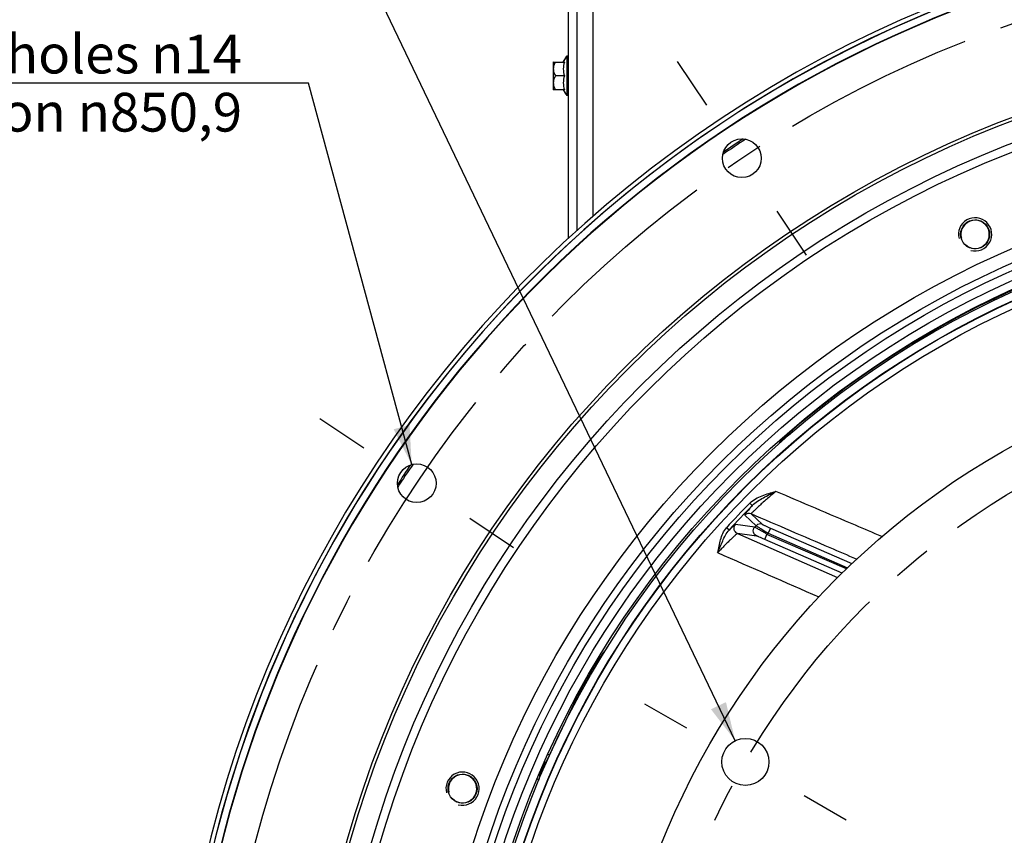
# Model space of a CAD drawing. Units: millimetres. Extents: x 0 to 841, y 0 to 594.
# Drawn here: x 522 to 611, y 394 to 468 of the extents above; entities that cross this region are included whole.
import ezdxf

# ---------------------------------------------------------------- set-up
doc = ezdxf.new("R2010")
doc.units = ezdxf.units.MM
doc.header["$LTSCALE"] = 46.255
doc.linetypes.add('CENTER', pattern=[0.6, 0.375, -0.075, 0.075, -0.075])
doc.layers.get('0').update_dxf_attribs({"linetype": 'CONTINUOUS'})
for name, color, linetype in [('AXE', 7, 'CONTINUOUS'), ('AXES', 7, 'CONTINUOUS'), ('DEFAULT_1', 7, 'CENTER'), ('SOLIDES', 7, 'CONTINUOUS')]:
    doc.layers.add(name, color=color, linetype=linetype)
doc.styles.get("Standard").update_dxf_attribs({"font": 'txt', "width": 0.85})
doc.dimstyles.new('DIMSTYLE_6', dxfattribs={"dimtxt": 3.5, "dimasz": 3.5, "dimexe": 1.5, "dimexo": 1, "dimtad": 1, "dimdec": 4, "dimlfac": 4, "dimtxsty": 'STANDARD', "dimblk": '_FILLED', "dimblk1": '_FILLED', "dimblk2": '_FILLED', "dimcen": 0.09, "dimclrt": 5, "dimadec": 0, "dimazin": 0, "dimtp": 0.0001, "dimtm": 0.0001, "dimtfac": 1, "dimtdec": 4, "dimtmove": 0, "dimatfit": 2, "dimldrblk": '_FILLED', "dimfxl": 1, "dimtolj": 1, "dimarcsym": 0})

# ---------------------------------------------------------------- blocks, each defined once
blk = doc.blocks.new('_FILLED')
at = {"color": 0, "linetype": 'BYBLOCK'}
blk.add_solid([(0, 0), (-1, 0.214), (-1, -0.214)], dxfattribs=at)
blk = doc.blocks.new('*D26')
at = {"color": 2, "linetype": 'CONTINUOUS'}
for p, q in [((548.453, 477.962), (487.786, 477.962)), ((550.253, 477.962), (548.453, 477.962)), ((586.388, 402.505), (550.253, 477.962))]:
    blk.add_line(p, q, dxfattribs=at)
at = {"color": 2, "linetype": 'CONTINUOUS', "xscale": 3.5, "yscale": 3.5, "zscale": 3.5, "rotation": 295.5887111394}
blk.add_blockref('_FILLED', (586.388, 402.505), dxfattribs=at)
at = {"color": 5, "linetype": 'CONTINUOUS', "insert": (544.253, 482.337), "char_height": 3.5, "width": 52.26667, "attachment_point": 3, "line_spacing_factor": 0.9}
blk.add_mtext('6 trous/holes \\Fgdt;{\\Fgdt;n}\\Ftxt;17\\Psur/on \\Fgdt;{\\Fgdt;n}\\Ftxt;542,92', dxfattribs=at)
blk = doc.blocks.new('*D27')
at = {"color": 2, "linetype": 'CONTINUOUS'}
for p, q in [((546.076, 461.876), (482.434, 461.876)), ((547.876, 461.876), (546.076, 461.876)), ((557.184, 427.437), (547.876, 461.876))]:
    blk.add_line(p, q, dxfattribs=at)
at = {"color": 2, "linetype": 'CONTINUOUS', "xscale": 3.5, "yscale": 3.5, "zscale": 3.5, "rotation": 285.1250896599}
blk.add_blockref('_FILLED', (557.184, 427.437), dxfattribs=at)
at = {"color": 5, "linetype": 'CONTINUOUS', "insert": (541.876, 466.251), "char_height": 3.5, "width": 55.24167, "attachment_point": 3, "line_spacing_factor": 0.9}
blk.add_mtext('16 trous/holes \\Fgdt;{\\Fgdt;n}\\Ftxt;14\\Psur/on \\Fgdt;{\\Fgdt;n}\\Ftxt;850,9', dxfattribs=at)

msp = doc.modelspace()

# ---------------------------------------------------------------- linework, layer by layer
at = {"color": 7, "linetype": 'CONTINUOUS'}
for centre, radius in [((646.078251, 366.655936), 98.425), ((646.078251, 366.655936), 98.136325), ((646.078251, 366.655936), 85.625), ((646.078251, 366.655936), 84.8125), ((646.078251, 366.655936), 84.0625), ((646.078251, 366.655936), 71.4375), ((587.305437, 400.588436), 2.125)]:
    msp.add_circle(centre, radius, dxfattribs=at)
at = {"color": 2, "linetype": 'CONTINUOUS'}
for centre, radius in [((608.042608, 448.223637), 1.5), ((608.042608, 448.223637), 1.28125), ((561.777754, 398.1746), 1.5), ((561.777754, 398.1746), 1.28125)]:
    msp.add_arc(centre, radius, 255, 195, dxfattribs=at)
at = {"color": 7, "linetype": 'CONTINUOUS'}
for centre, start, end in [((570.980262, 403.813601), 106.48304313, 154.5), ((569.957798, 401.669961), 154.5, 202.10896117)]:
    msp.add_arc(centre, 0.125, start, end, dxfattribs=at)
at = {"layer": 'AXE', "color": 2, "linetype": 'CENTER'}
for p, q in [((581.14598, 463.833947), (583.791884, 459.874073)), ((592.826845, 446.352298), (590.180941, 450.312172)), ((548.90024, 431.588207), (552.860115, 428.942304)), ((566.381889, 419.907343), (562.422015, 422.553246))]:
    msp.add_line(p, q, dxfattribs=at)
msp.add_circle((646.078251, 366.655936), 106.3625, dxfattribs=at)
at = {"layer": 'AXE', "color": 7, "linetype": 'CONTINUOUS'}
for centre, radius in [((646.078251, 366.655936), 96.24939), ((646.078251, 366.655936), 95.49998), ((586.986413, 455.093123), 1.75), ((557.641065, 425.747775), 1.75)]:
    msp.add_circle(centre, radius, dxfattribs=at)
for radius, start, end in [(110, 52.11605523, 180.88394477), (109.325401, 52.42015994, 180.57984006)]:
    msp.add_arc((646.078251, 366.655936), radius, start, end, dxfattribs=at)
at = {"layer": 'AXE', "color": 9, "linetype": 'CONTINUOUS'}
msp.add_arc((646.078251, 366.655936), 109.360076, 52.42015998, 180.57983849, dxfattribs=at)
at = {"layer": 'AXES', "color": 7, "linetype": 'CONTINUOUS'}
for p, q in [((570.869918, 463.780936), (571.178251, 464.305936)), ((571.178251, 464.305936), (571.178251, 460.755936)), ((571.328251, 464.305936), (571.178251, 464.305936)), ((569.953251, 463.765978), (569.975902, 463.788629)), ((569.953251, 463.765787), (569.953251, 461.296085)), ((569.968171, 463.780936), (570.967055, 463.780936)), ((570.967055, 462.530936), (570.161585, 462.530936)), ((569.953251, 461.295894), (569.975902, 461.273243)), ((570.967055, 461.280936), (569.968171, 461.280936)), ((570.869918, 461.280936), (571.178251, 460.755936)), ((571.328251, 460.755936), (571.178251, 460.755936)), ((570.810661, 403.664664), (570.778132, 403.680179)), ((569.950953, 401.858866), (569.91711, 401.875009))]:
    msp.add_line(p, q, dxfattribs=at)
for centre, radius in [((646.078251, 366.655936), 87.455771), ((646.078251, 366.655936), 86.25), ((608.042608, 448.223637), 1.3125), ((561.777754, 398.1746), 1.3125)]:
    msp.add_circle(centre, radius, dxfattribs=at)
for centre, radius, start, end in [((573.599423, 462.530936), 3.002115, 143.75425028, 155.39418211), ((573.599423, 462.530936), 3.002115, 204.60581789, 216.24574972), ((646.078251, 366.655936), 107.605662, 123.08940017, 124.41021911), ((646.078251, 366.655936), 107.75, 123.1774668, 124.32192562), ((646.078251, 366.655936), 107.75, 145.67800461, 146.82160353), ((646.078251, 366.655936), 107.605662, 145.589084, 146.91051346)]:
    msp.add_arc(centre, radius, start, end, dxfattribs=at)
for points in [[(570.161585, 463.780936), (570.106037, 463.684725), (570.00903, 463.485512), (569.948134, 463.155936), (570.00903, 462.82636), (570.106037, 462.627147), (570.161585, 462.530936)], [(570.161585, 462.530936), (570.106037, 462.434725), (570.00903, 462.235512), (569.948134, 461.905936), (570.00903, 461.57636), (570.106037, 461.377147), (570.161585, 461.280936)]]:
    msp.add_open_spline(points, degree=3, knots=[0, 0, 0, 0, 0.252502532, 0.499999951, 0.747497052, 1, 1, 1, 1], dxfattribs=at)
for points in [[(570.967055, 463.780936), (570.903423, 463.579933), (570.836413, 463.155936), (570.903423, 462.731939), (570.967055, 462.530936)], [(570.967055, 462.530936), (570.903423, 462.329933), (570.836413, 461.905936), (570.903423, 461.481939), (570.967055, 461.280936)]]:
    msp.add_open_spline(points, degree=3, dxfattribs=at)
at = {"layer": 'DEFAULT_1', "color": 2, "linetype": 'CENTER'}
for p, q in [((578.201345, 405.844686), (582.001032, 403.650936)), ((596.409529, 395.332186), (592.609843, 397.525936))]:
    msp.add_line(p, q, dxfattribs=at)
msp.add_circle((646.078251, 366.655936), 67.865, dxfattribs=at)
at = {"layer": 'SOLIDES', "color": 7, "linetype": 'CONTINUOUS'}
for p, q in [((571.328251, 447.864895), (571.328251, 512.405936)), ((573.615266, 409.133657), (573.588755, 409.089758)), ((573.62512, 409.149929), (573.615266, 409.133657)), ((569.476579, 401.276281), (569.602813, 401.216071)), ((569.171956, 400.590632), (569.279929, 400.539132))]:
    msp.add_line(p, q, dxfattribs=at)
at = {"layer": 'SOLIDES', "color": 3, "linetype": 'CONTINUOUS'}
for p, q in [((572.078251, 512.405936), (572.078251, 448.549181)), ((573.578251, 409.155936), (573.553125, 409.155936)), ((571.932129, 406.099585), (569.279929, 400.539132))]:
    msp.add_line(p, q, dxfattribs=at)
at = {"layer": 'SOLIDES', "color": 9, "linetype": 'CONTINUOUS'}
for p, q in [((573.578251, 449.880872), (573.578251, 512.405936)), ((587.932891, 423.741255), (587.708568, 423.961489)), ((587.258573, 422.866366), (588.277902, 421.917544)), ((587.818902, 422.979855), (588.838152, 422.03095)), ((585.830701, 421.518029), (585.598267, 421.729685)), ((589.561376, 421.702955), (589.362032, 421.244495)), ((589.561376, 421.702955), (596.93018, 418.498908)), ((586.588473, 421.22071), (595.634746, 417.239399)), ((589.057543, 420.676581), (589.256887, 421.135041)), ((596.040201, 417.640434), (589.057543, 420.676581)), ((596.427158, 418.017318), (589.256887, 421.135041)), ((589.362032, 421.244495), (596.537912, 418.124334)), ((573.578251, 409.198744), (573.578251, 409.155936)), ((571.932129, 406.099585), (571.863849, 406.132153)), ((568.50819, 399.048644), (568.680651, 398.976626))]:
    msp.add_line(p, q, dxfattribs=at)
at = {"layer": 'SOLIDES', "color": 7, "linetype": 'CONTINUOUS'}
for centre, radius in [((646.078251, 366.655936), 83.875), ((646.078251, 366.655936), 83.125), ((608.042608, 448.223637), 1.3), ((561.777754, 398.1746), 1.3)]:
    msp.add_circle(centre, radius, dxfattribs=at)
at = {"layer": 'SOLIDES', "color": 9, "linetype": 'CONTINUOUS'}
for radius in [83.097121, 82.468397]:
    msp.add_circle((646.078251, 366.655936), radius, dxfattribs=at)
at = {"layer": 'SOLIDES', "color": 7, "linetype": 'CONTINUOUS'}
for centre, radius, start, end in [((646.078251, 366.655936), 110.375, 1.39073783, 178.60926217), ((646.078251, 366.655936), 84, 91.53490501, 129.92873412), ((599.497016, 393.477313), 30.248742, 148.92662767, 150.07928463), ((646.078251, 366.655936), 84, 150.07126588, 151.89061471), ((646.078251, 366.655936), 84, 156.19328861, 157.05468912), ((567.988571, 399.265634), 0.75, 337.33493022, 18.31208671)]:
    msp.add_arc(centre, radius, start, end, dxfattribs=at)
at = {"layer": 'SOLIDES', "color": 3, "linetype": 'CONTINUOUS'}
for centre, radius, start, end in [((646.078251, 366.655936), 110, 90.43235079, 178.60926217), ((577.29057, 409.686208), 3.75, 188.12920439, 189.15419337), ((570.578251, 406.745351), 1.5, 334.5, 350.43808067)]:
    msp.add_arc(centre, radius, start, end, dxfattribs=at)
at = {"layer": 'SOLIDES', "color": 9, "linetype": 'CONTINUOUS'}
for centre, radius, start, end in [((646.078251, 366.655936), 81.798205, 135.52706604, 137.67865633), ((646.078251, 366.655936), 81.483843, 135.52706605, 137.67865616), ((587.620159, 422.521107), 0.499948, 66.57635212, 136.32320208), ((474.362468, -425.402784), 854.798619, 82.350009793, 82.467159007), ((646.078251, 366.655936), 79.967029, 136.28632764, 136.41467172), ((588.63941, 421.572202), 0.499948, 66.57634323, 136.31013551), ((476.263464, -394.867495), 823.511729, 82.179650906, 82.300995954), ((646.078251, 366.655936), 78.718742, 136.09511117, 136.20558154)]:
    msp.add_arc(centre, radius, start, end, dxfattribs=at)
at = {"layer": 'SOLIDES', "color": 7, "linetype": 'CONTINUOUS'}
for points, knots in [([(592.164171, 431.070779), (592.042981, 430.969344), (591.806308, 430.768176), (591.466278, 430.469948), (591.155208, 430.187975), (590.884124, 429.933039), (590.688712, 429.741111), (590.559953, 429.608204), (590.48489, 429.527507), (590.425981, 429.460329), (590.382729, 429.406945), (590.357101, 429.368814), (590.345364, 429.346272), (590.345486, 429.337791)], [0, 0, 0, 0, 0.188222216, 0.369923963, 0.538645938, 0.68822825, 0.813110318, 0.864793385, 0.908645144, 0.944277461, 0.971406442, 0.989898502, 1, 1, 1, 1]), ([(574.670781, 410.657406), (574.664393, 410.656374), (574.64905, 410.646174), (574.624337, 410.623997), (574.59149, 410.588659), (574.53167, 410.517933), (574.440322, 410.39836), (574.312895, 410.220314), (574.162945, 410.000222), (573.994647, 409.74353), (573.812621, 409.456413), (573.688617, 409.254705), (573.62512, 409.149929)], [0, 0, 0, 0, 0.010549583, 0.028701188, 0.054791923, 0.088800198, 0.179876686, 0.299864383, 0.44579311, 0.613996264, 0.800264164, 1, 1, 1, 1])]:
    msp.add_open_spline(points, degree=3, knots=knots, dxfattribs=at)
at = {"layer": 'SOLIDES', "color": 9, "linetype": 'CONTINUOUS'}
for points, knots in [([(587.708568, 423.961489), (587.860021, 424.115752), (588.220344, 424.366867), (589.011323, 424.715605), (589.636228, 424.889584), (590.047944, 425.016845)], [0, 0, 0, 0, 0.250480116, 0.500697835, 1, 1, 1, 1]), ([(590.047944, 425.016845), (589.903742, 424.895513), (589.621977, 424.655403), (589.215638, 424.300397), (588.841106, 423.965081), (588.554885, 423.702561), (588.350501, 423.511384), (588.218499, 423.386253), (588.103139, 423.275264), (588.00581, 423.180054), (587.928181, 423.102287), (587.87622, 423.048836), (587.846181, 423.015902), (587.831112, 422.999074), (587.82339, 422.988132), (587.818506, 422.981918), (587.818902, 422.979855)], [0, 0, 0, 0, 0.187105095, 0.36752994, 0.535693214, 0.686193823, 0.753114421, 0.813546123, 0.866770161, 0.912059207, 0.948688007, 0.975952832, 0.98586802, 0.99320682, 0.99791351, 1, 1, 1, 1]), ([(587.932891, 423.741255), (588.075029, 423.88901), (588.405205, 424.138962), (589.118118, 424.555757), (589.676513, 424.829483), (590.047944, 425.016844)], [0, 0, 0, 0, 0.248159735, 0.496461521, 1, 1, 1, 1]), ([(599.63356, 420.933986), (598.834191, 421.274162), (595.638668, 422.63437), (592.443591, 423.995622), (590.047944, 425.016845)], [0, 0, 0, 0, 0.250143458, 1, 1, 1, 1]), ([(587.932891, 423.741255), (587.831852, 423.628151), (587.690448, 423.466523), (587.519333, 423.260719), (587.420171, 423.135851), (587.344236, 423.035045), (587.290196, 422.953973), (587.263208, 422.907266), (587.252232, 422.87227), (587.258573, 422.866366)], [0, 0, 0, 0, 0.409169125, 0.579010728, 0.722656166, 0.837972917, 0.92307069, 0.976624267, 1, 1, 1, 1]), ([(597.342878, 418.887036), (596.548814, 419.228327), (593.374209, 420.592725), (590.199528, 421.956945), (587.818902, 422.979855)], [0, 0, 0, 0, 0.250131797, 1, 1, 1, 1]), ([(584.802392, 419.482634), (584.892877, 419.872886), (585.001478, 420.465805), (585.25443, 421.228487), (585.462974, 421.581107), (585.598267, 421.729685)], [0, 0, 0, 0, 0.499340458, 0.749525021, 1, 1, 1, 1]), ([(584.802392, 419.482634), (584.953268, 419.836555), (585.168398, 420.369139), (585.495888, 421.057157), (585.701954, 421.379601), (585.830701, 421.51803)], [0, 0, 0, 0, 0.50438628, 0.752163238, 1, 1, 1, 1]), ([(586.421824, 422.018823), (586.413727, 422.019893), (586.390963, 422.010151), (586.353046, 421.987092), (586.299288, 421.946996), (586.198032, 421.863996), (586.038951, 421.720007), (585.905766, 421.591837), (585.830701, 421.518029)], [0, 0, 0, 0, 0.031463219, 0.089148501, 0.174567041, 0.287727028, 0.594465801, 1, 1, 1, 1]), ([(586.588473, 421.22071), (586.51643, 421.252128), (586.385413, 421.351417), (586.280675, 421.572672), (586.288162, 421.81743), (586.368403, 421.961037), (586.421824, 422.018823)], [0, 0, 0, 0, 0.249765701, 0.499766104, 0.749914599, 1, 1, 1, 1]), ([(588.316594, 420.985226), (588.244086, 421.016847), (588.112302, 421.117042), (588.0079, 421.340338), (588.01737, 421.586733), (588.099767, 421.730452), (588.15426, 421.787931)], [0, 0, 0, 0, 0.249762335, 0.499764384, 0.749916103, 1, 1, 1, 1]), ([(589.256887, 421.135041), (589.122964, 421.216427), (588.927476, 421.334594), (588.676691, 421.484731), (588.514038, 421.581548), (588.376974, 421.661992), (588.271282, 421.724262), (588.200208, 421.763092), (588.165839, 421.783694), (588.15426, 421.787931)], [0, 0, 0, 0, 0.366854988, 0.534722784, 0.684249219, 0.809923138, 0.90686948, 0.971135705, 1, 1, 1, 1]), ([(588.277902, 421.917544), (588.286595, 421.909365), (588.320356, 421.88909), (588.386671, 421.844557), (588.490198, 421.780373), (588.624381, 421.696521), (588.785065, 421.59743), (589.033664, 421.444671), (589.228354, 421.325856), (589.362032, 421.244495)], [0, 0, 0, 0, 0.028058798, 0.09173537, 0.18838392, 0.314059288, 0.463836337, 0.63212038, 1, 1, 1, 1]), ([(588.838152, 422.03095), (588.843667, 422.025817), (588.867094, 422.015942), (588.911784, 421.992407), (588.982266, 421.960508), (589.072674, 421.918914), (589.180195, 421.870727), (589.344762, 421.797552), (589.473312, 421.741247), (589.561376, 421.702955)], [0, 0, 0, 0, 0.028454351, 0.093718669, 0.192415754, 0.319705399, 0.469964124, 0.637302527, 1, 1, 1, 1]), ([(586.588473, 421.22071), (586.582621, 421.219522), (586.567186, 421.205755), (586.535121, 421.181827), (586.487082, 421.139108), (586.422515, 421.081954), (586.342479, 421.008726), (586.206888, 420.882978), (586.007208, 420.69351), (585.73883, 420.433105), (585.440437, 420.137181), (585.124362, 419.816976), (584.910354, 419.595529), (584.802392, 419.482634)], [0, 0, 0, 0, 0.007184474, 0.023543378, 0.049162149, 0.083923311, 0.127542918, 0.179579586, 0.306457153, 0.458684181, 0.629493895, 0.812060173, 1, 1, 1, 1]), ([(589.057543, 420.676581), (588.969145, 420.715017), (588.803006, 420.786618), (588.605108, 420.870719), (588.470935, 420.925981), (588.398245, 420.956031), (588.349013, 420.973886), (588.324685, 420.984114), (588.316594, 420.985226)], [0, 0, 0, 0, 0.360205711, 0.676096501, 0.803327859, 0.902730894, 0.96947853, 1, 1, 1, 1])]:
    msp.add_open_spline(points, degree=3, knots=knots, dxfattribs=at)
msp.add_open_spline([(584.802392, 419.482634), (587.847419, 418.150577), (590.892815, 416.819361), (593.938726, 415.489325)], degree=3, dxfattribs=at)

# ---------------------------------------------------------------- dimensions: what is measured, and where the dimension line sits
at = {"color": 2, "linetype": 'CONTINUOUS'}
for p1, p2, text, picture, middle in [((586.387633, 402.505011), (588.223242, 398.671861), '6 trous/holes %%c<>\\Psur/on %%c542,92', '*D26', (518.119738, 477.961808)), ((557.184442, 427.437152), (558.097687, 424.058398), '16 trous/holes %%c<>\\Psur/on %%c850,9', '*D27', (514.255129, 461.875946))]:
    dim = msp.add_diameter_dim_2p(p1=p1, p2=p2, text=text, dimstyle='DIMSTYLE_6', override={"dimtih": 1, "dimtoh": 1, "dimpost": '<>'}, dxfattribs=at)
    dim.commit()
    dim.dimension.update_dxf_attribs({"geometry": picture, "text_midpoint": middle, "dimtype": 163})

doc.saveas('drawing.dxf')
